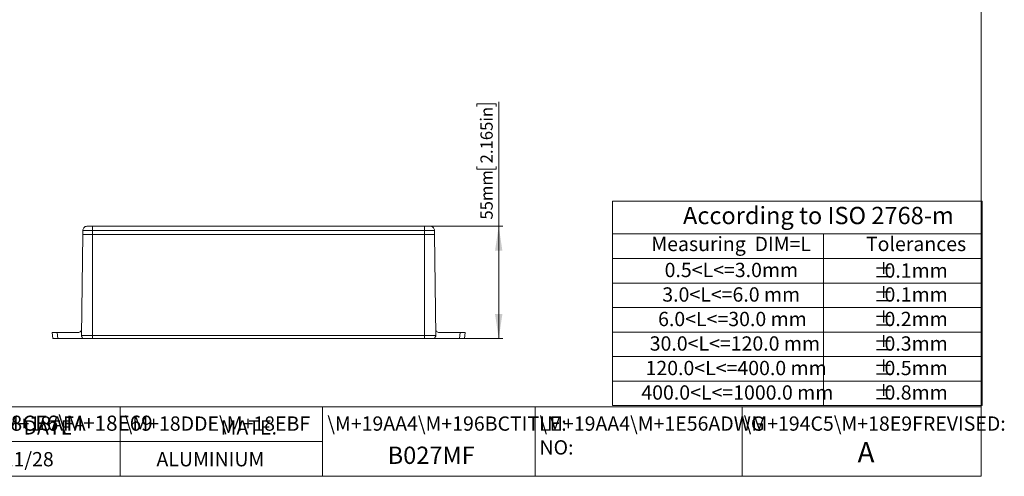
# Model space of a CAD drawing. Units: millimetres. Extents: x 5 to 432, y 3 to 276.
# Drawn here: x 191 to 432, y 3 to 115 of the extents above; entities that cross this region are included whole.
import ezdxf

# ---------------------------------------------------------------- set-up
doc = ezdxf.new("R2010")
doc.units = ezdxf.units.MM
doc.styles.add('SLDTEXTSTYLE0', font='TXT', dxfattribs={"width": 0.75, "bigfont": 'bigfont'})
doc.styles.add('SLDTEXTSTYLE1', font='TXT', dxfattribs={"width": 0.75})
doc.styles.add('SLDTEXTSTYLE2', font='TXT', dxfattribs={"width": 0.7})
doc.dimstyles.new('SLDDIMSTYLE2', dxfattribs={"dimtxt": 3, "dimasz": 6, "dimexe": 0, "dimexo": 0.0625, "dimgap": 0.75, "dimtad": 1, "dimlfac": 2, "dimrnd": 1e-09, "dimzin": 12, "dimdsep": 46, "dimtxsty": 'SLDTEXTSTYLE1', "dimsah": 1, "dimcen": 0.09, "dimadec": 0, "dimazin": 3, "dimtfac": 1, "dimtofl": 0, "dimtmove": 0, "dimatfit": 3, "dimfxl": 0, "dimfrac": 2, "dimtolj": 1, "dimtzin": 12, "dimarcsym": 0})

# ---------------------------------------------------------------- blocks, each defined once
blk = doc.blocks.new('SW_TABLEANNOTATION_0')
at = {"color": 0, "linetype": 'Continuous', "lineweight": 0}
for p, q in [((0, 0), (0, -50.02)), ((90.35, 0), (0, 0)), ((90.35, -50.02), (90.35, 0)), ((0, -8.02), (90.35, -8.02)), ((51.54, -8.02), (51.54, -50.02)), ((0, -14.02), (90.35, -14.02)), ((0, -20.02), (90.35, -20.02)), ((0, -26.02), (90.35, -26.02)), ((0, -32.02), (90.35, -32.02)), ((0, -38.02), (90.35, -38.02)), ((0, -44.02), (90.35, -44.02)), ((0, -50.02), (90.35, -50.02))]:
    blk.add_line(p, q, dxfattribs=at)
at = {"color": 0, "linetype": 'Continuous', "lineweight": 0, "attachment_point": 1, "style": 'SLDTEXTSTYLE2'}
for s, insert, char_height in [('According to ISO 2768-m', (17.2, -1.38), 4.2333), ('Measuring  DIM=L', (9.45, -8.7), 3.5), ('Tolerances', (61.94, -8.7), 3.5), ('0.5<L<=3.0mm', (12.71, -15.08), 3.5), ('%%p', (63.87, -15.21), 3.5), ('0.1mm', (66.49, -15.21), 3.5), ('3.0<L<=6.0 mm', (12.14, -21.08), 3.5), ('%%p', (63.87, -21.08), 3.5), ('0.1mm', (66.49, -21.08), 3.5), ('6.0<L<=30.0 mm', (11.11, -27.08), 3.5), ('%%p', (63.87, -27.08), 3.5), ('0.2mm', (66.49, -27.08), 3.5), ('30.0<L<=120.0 mm', (9.06, -33.08), 3.5), ('%%p', (63.87, -33.08), 3.5), ('0.3mm', (66.49, -33.08), 3.5), ('120.0<L<=400.0 mm', (8.04, -39.08), 3.5), ('%%p', (63.87, -39.08), 3.5), ('0.5mm', (66.49, -39.08), 3.5), ('400.0<L<=1000.0 mm', (7.01, -45.08), 3.5), ('%%p', (63.87, -45.08), 3.5), ('0.8mm', (66.49, -45.08), 3.5)]:
    blk.add_mtext(s, dxfattribs=dict(at, insert=insert, char_height=char_height))
blk = doc.blocks.new('_D_16')
at = {"color": 7, "linetype": 'Continuous', "lineweight": 0}
for p, q in [((302.7, 93.51), (302.7, 94.12)), ((302.7, 94.12), (307.47, 94.12)), ((307.47, 94.12), (307.47, 93.51)), ((308.07, 64.16), (308.07, 94.58)), ((302.7, 78.78), (302.7, 78.17)), ((302.7, 78.17), (307.47, 78.17)), ((307.47, 78.17), (307.47, 78.78)), ((290.95, 64.16), (309.07, 64.16)), ((308.07, 36.66), (308.07, 64.16)), ((299.47, 36.66), (309.07, 36.66))]:
    blk.add_line(p, q, dxfattribs=at)
for points in [[(308.07, 64.16), (307.17, 58.16), (308.97, 58.16)], [(308.07, 36.66), (308.97, 42.66), (307.17, 42.66)]]:
    blk.add_solid(points, dxfattribs=at)
at = {"color": 7, "linetype": 'Continuous', "lineweight": 0, "char_height": 3, "attachment_point": 1, "rotation": 90, "style": 'SLDTEXTSTYLE1'}
for s, insert in [('2.165in', (303.6, 79.54)), ('55mm', (303.6, 65.78))]:
    blk.add_mtext(s, dxfattribs=dict(at, insert=insert))

msp = doc.modelspace()

# ---------------------------------------------------------------- linework, layer by layer
at = {"color": 7, "linetype": 'Continuous', "lineweight": 0}
for p, q in [((426.0829, 276.4678), (426.0829, 2.9302)), ((4.8134, 19.936), (426.0829, 19.936)), ((215.4482, 19.936), (215.4482, 2.9302)), ((264.9535, 19.936), (264.9535, 2.9302)), ((317.0049, 19.936), (317.0049, 2.9302)), ((367.5968, 19.936), (367.5968, 2.9302)), ((101.0049, 11.4331), (264.9535, 11.4331)), ((426.0829, 2.9302), (4.8134, 2.9302))]:
    msp.add_line(p, q, dxfattribs=at)
at = {"color": 7, "linetype": 'Continuous', "lineweight": 15}
for p, q in [((206.3491, 63.1551), (206.3491, 62.1051)), ((208.7491, 64.1551), (289.9491, 64.1551)), ((208.7491, 63.1551), (289.9491, 63.1551)), ((208.7491, 62.1051), (208.7491, 63.1551)), ((289.9491, 63.1551), (289.9491, 62.1051)), ((291.4398, 64.14), (291.3491, 64.1551)), ((292.3491, 62.1051), (292.3491, 63.1551)), ((206.0262, 37.4164), (206.3491, 62.1051)), ((289.9491, 62.1051), (208.7491, 62.1051)), ((208.7514, 62.1051), (208.7514, 37.4164)), ((289.9467, 62.1051), (208.7514, 62.1051)), ((289.9467, 62.1051), (289.9467, 37.4164)), ((292.3491, 62.1051), (292.6719, 37.4164)), ((198.9805, 36.6551), (198.8491, 38.158)), ((200.0956, 38.158), (200.2269, 36.6551)), ((205.2455, 38.158), (200.0956, 38.158)), ((200.2269, 36.6551), (206.7769, 36.6551)), ((289.9467, 37.4164), (208.7514, 37.4164)), ((208.7514, 36.6551), (289.9467, 36.6551)), ((291.9213, 36.6551), (298.4712, 36.6551)), ((298.6025, 38.158), (293.4526, 38.158)), ((298.6025, 38.158), (298.4712, 36.6551)), ((299.849, 38.158), (299.7177, 36.6551))]:
    msp.add_line(p, q, dxfattribs=at)
for points, knots in [([(207.3491, 64.1551), (207.2074, 64.1374), (206.9125, 64.1008), (206.577, 63.8303), (206.3818, 63.4939), (206.3597, 63.265), (206.3491, 63.1551)], [0, 0, 0, 0, 0.27026133, 0.56242939, 0.78973642, 1, 1, 1, 1]), ([(206.3491, 63.1551), (206.367, 63.1551), (206.4044, 63.1551), (206.7123, 63.1551), (207.229, 63.1551), (207.9373, 63.1551), (208.4856, 63.1551), (208.7491, 63.1551)], [0, 0, 0, 0, 0.17674284, 0.36702724, 0.56341971, 0.79019344, 1, 1, 1, 1]), ([(207.3491, 64.1551), (207.3679, 64.1551), (207.3969, 64.1551), (207.5713, 64.1551), (207.7522, 64.1551), (207.975, 64.1551), (208.3012, 64.1551), (208.573, 64.1551), (208.7491, 64.1551)], [0, 0, 0, 0, 0.23935098, 0.36967749, 0.49986627, 0.63023458, 0.7604651, 1, 1, 1, 1]), ([(208.7491, 64.1551), (208.7491, 64.1374), (208.7491, 64.1007), (208.7491, 63.8302), (208.7491, 63.4938), (208.7491, 63.265), (208.7491, 63.1551)], [0, 0, 0, 0, 0.270159943, 0.562297197, 0.789653998, 1, 1, 1, 1]), ([(289.9491, 64.1551), (289.9491, 64.1374), (289.9491, 64.1007), (289.9491, 63.8302), (289.9491, 63.4938), (289.9491, 63.265), (289.9491, 63.1551)], [0, 0, 0, 0, 0.27015994, 0.5622972, 0.789654, 1, 1, 1, 1]), ([(289.9491, 64.1551), (290.1251, 64.1551), (290.397, 64.1551), (290.7232, 64.1551), (290.946, 64.1551), (291.1269, 64.1551), (291.3012, 64.1551), (291.3303, 64.1551), (291.3491, 64.1551)], [0, 0, 0, 0, 0.2395349, 0.36992351, 0.50013387, 0.63048055, 0.76064902, 1, 1, 1, 1]), ([(289.9491, 63.1551), (290.1709, 63.1551), (290.6316, 63.1551), (291.2842, 63.1551), (291.8612, 63.1551), (292.2709, 63.1551), (292.3237, 63.1551), (292.3491, 63.1551)], [0, 0, 0, 0, 0.176883508, 0.367271439, 0.563681903, 0.790357151, 1, 1, 1, 1]), ([(292.3491, 63.1551), (292.3396, 63.2581), (292.3186, 63.485), (292.1354, 63.805), (291.8407, 64.0445), (291.4954, 64.1513), (291.182, 64.1564), (290.9486, 64.1538), (290.6775, 64.1546), (290.5264, 64.1551)], [0, 0, 0, 0, 0.11258987, 0.24811361, 0.39271333, 0.52754209, 0.65212675, 0.80614728, 1, 1, 1, 1]), ([(206.3491, 62.1051), (206.367, 62.1051), (206.4044, 62.1051), (206.7123, 62.1051), (207.229, 62.1051), (207.9373, 62.1051), (208.4856, 62.1051), (208.7491, 62.1051)], [0, 0, 0, 0, 0.17674284, 0.36702724, 0.56341971, 0.79019344, 1, 1, 1, 1]), ([(208.7514, 62.1051), (208.4683, 62.1051), (208.1629, 62.1051), (207.7193, 62.1051), (207.5742, 62.1051), (207.2995, 62.1051), (207.17, 62.1051), (206.9354, 62.1051), (206.8304, 62.1051), (206.6509, 62.1051), (206.5763, 62.1051), (206.4007, 62.1051), (206.3491, 62.1051), (206.3491, 62.1051)], [0, 0, 0, 0, 0.25, 0.25, 0.375, 0.375, 0.5, 0.5, 0.625, 0.625, 0.75, 0.75, 1, 1, 1, 1]), ([(292.3491, 62.1051), (292.3491, 62.1051), (292.2975, 62.1051), (292.1218, 62.1051), (292.0473, 62.1051), (291.8677, 62.1051), (291.7627, 62.1051), (291.5281, 62.1051), (291.3986, 62.1051), (291.1239, 62.1051), (290.9788, 62.1051), (290.5353, 62.1051), (290.2298, 62.1051), (289.9467, 62.1051)], [0, 0, 0, 0, 0.25, 0.25, 0.375, 0.375, 0.5, 0.5, 0.625, 0.625, 0.75, 0.75, 1, 1, 1, 1]), ([(289.9491, 62.1051), (290.1709, 62.1051), (290.6316, 62.1051), (291.2842, 62.1051), (291.8612, 62.1051), (292.2709, 62.1051), (292.3237, 62.1051), (292.3491, 62.1051)], [0, 0, 0, 0, 0.17688351, 0.36727144, 0.5636819, 0.79035715, 1, 1, 1, 1]), ([(205.2455, 38.158), (205.3393, 38.158), (205.4403, 38.175), (205.636, 38.2519), (205.7301, 38.3121), (205.886, 38.4661), (205.9473, 38.5595), (206.0267, 38.7544), (206.045, 38.8553), (206.0462, 38.9491)], [0, 0, 0, 0, 0.25, 0.25, 0.5, 0.5, 0.75, 0.75, 1, 1, 1, 1]), ([(292.6519, 38.9491), (292.6531, 38.8553), (292.6714, 38.7544), (292.7508, 38.5595), (292.8121, 38.4661), (292.968, 38.3121), (293.0621, 38.2519), (293.2578, 38.175), (293.3589, 38.158), (293.4526, 38.158)], [0, 0, 0, 0, 0.25, 0.25, 0.5, 0.5, 0.75, 0.75, 1, 1, 1, 1]), ([(198.8491, 38.158), (198.8491, 38.158), (198.8759, 38.158), (198.9972, 38.158), (199.0921, 38.158), (199.3351, 38.158), (199.4824, 38.158), (199.7893, 38.158), (199.9481, 38.158), (200.0956, 38.158)], [0, 0, 0, 0, 0.25, 0.25, 0.5, 0.5, 0.75, 0.75, 1, 1, 1, 1]), ([(198.9805, 36.6551), (198.9805, 36.6551), (199.0072, 36.6551), (199.1285, 36.6551), (199.2235, 36.6551), (199.4665, 36.6551), (199.6137, 36.6551), (199.9207, 36.6551), (200.0795, 36.6551), (200.2269, 36.6551)], [0, 0, 0, 0, 0.25, 0.25, 0.5, 0.5, 0.75, 0.75, 1, 1, 1, 1]), ([(206.0262, 37.4164), (206.025, 37.3273), (206.0401, 37.2308), (206.112, 37.0434), (206.1691, 36.9532), (206.316, 36.8041), (206.4054, 36.7458), (206.5916, 36.6714), (206.6878, 36.6551), (206.7769, 36.6551)], [0, 0, 0, 0, 0.25, 0.25, 0.5, 0.5, 0.75, 0.75, 1, 1, 1, 1]), ([(206.0262, 37.4164), (206.0262, 37.4164), (206.0847, 37.4164), (206.2839, 37.4164), (206.3685, 37.4164), (206.5723, 37.4164), (206.6914, 37.4164), (206.9574, 37.4164), (207.1043, 37.4164), (207.4159, 37.4164), (207.5805, 37.4164), (208.0838, 37.4164), (208.4303, 37.4164), (208.7514, 37.4164)], [0, 0, 0, 0, 0.25, 0.25, 0.375, 0.375, 0.5, 0.5, 0.625, 0.625, 0.75, 0.75, 1, 1, 1, 1]), ([(206.7769, 36.6551), (206.7769, 36.6551), (206.7977, 36.6551), (206.8775, 36.6551), (206.9363, 36.6551), (207.082, 36.6551), (207.1689, 36.6551), (207.3586, 36.6551), (207.4614, 36.6551), (207.7773, 36.6551), (207.9964, 36.6551), (208.4007, 36.6551), (208.5869, 36.6551), (208.7514, 36.6551)], [0, 0, 0, 0, 0.125, 0.125, 0.25, 0.25, 0.375, 0.375, 0.5, 0.5, 0.75, 0.75, 1, 1, 1, 1]), ([(208.7514, 37.4164), (208.7514, 37.3273), (208.7514, 37.2308), (208.7514, 37.0434), (208.7514, 36.9532), (208.7514, 36.8041), (208.7514, 36.7458), (208.7514, 36.6714), (208.7514, 36.6551), (208.7514, 36.6551)], [0, 0, 0, 0, 0.25, 0.25, 0.5, 0.5, 0.75, 0.75, 1, 1, 1, 1]), ([(289.9467, 37.4164), (289.9467, 37.3273), (289.9467, 37.2308), (289.9467, 37.0434), (289.9467, 36.9532), (289.9467, 36.8041), (289.9467, 36.7458), (289.9467, 36.6714), (289.9467, 36.6551), (289.9467, 36.6551)], [0, 0, 0, 0, 0.25, 0.25, 0.5, 0.5, 0.75, 0.75, 1, 1, 1, 1]), ([(289.9467, 37.4164), (290.2679, 37.4164), (290.6144, 37.4164), (291.1176, 37.4164), (291.2822, 37.4164), (291.5938, 37.4164), (291.7407, 37.4164), (292.0068, 37.4164), (292.1258, 37.4164), (292.3296, 37.4164), (292.4142, 37.4164), (292.6134, 37.4164), (292.6719, 37.4164), (292.6719, 37.4164)], [0, 0, 0, 0, 0.25, 0.25, 0.375, 0.375, 0.5, 0.5, 0.625, 0.625, 0.75, 0.75, 1, 1, 1, 1]), ([(289.9467, 36.6551), (290.1112, 36.6551), (290.2974, 36.6551), (290.7018, 36.6551), (290.9208, 36.6551), (291.2367, 36.6551), (291.3395, 36.6551), (291.5292, 36.6551), (291.6161, 36.6551), (291.7618, 36.6551), (291.8206, 36.6551), (291.9004, 36.6551), (291.9213, 36.6551), (291.9213, 36.6551)], [0, 0, 0, 0, 0.25, 0.25, 0.5, 0.5, 0.625, 0.625, 0.75, 0.75, 0.875, 0.875, 1, 1, 1, 1]), ([(292.6719, 37.4164), (292.6731, 37.3273), (292.658, 37.2308), (292.5861, 37.0434), (292.5291, 36.9532), (292.3821, 36.8041), (292.2927, 36.7458), (292.1065, 36.6714), (292.0103, 36.6551), (291.9213, 36.6551)], [0, 0, 0, 0, 0.25, 0.25, 0.5, 0.5, 0.75, 0.75, 1, 1, 1, 1]), ([(298.4712, 36.6551), (298.6186, 36.6551), (298.7774, 36.6551), (299.0844, 36.6551), (299.2316, 36.6551), (299.4746, 36.6551), (299.5696, 36.6551), (299.6909, 36.6551), (299.7177, 36.6551), (299.7177, 36.6551)], [0, 0, 0, 0, 0.25, 0.25, 0.5, 0.5, 0.75, 0.75, 1, 1, 1, 1]), ([(298.6025, 38.158), (298.75, 38.158), (298.9088, 38.158), (299.2157, 38.158), (299.363, 38.158), (299.606, 38.158), (299.7009, 38.158), (299.8223, 38.158), (299.849, 38.158), (299.849, 38.158)], [0, 0, 0, 0, 0.25, 0.25, 0.5, 0.5, 0.75, 0.75, 1, 1, 1, 1])]:
    msp.add_open_spline(points, degree=3, knots=knots, dxfattribs=at)

# ---------------------------------------------------------------- block references
at = {"color": 7, "linetype": 'Continuous', "lineweight": 0}
msp.add_blockref('SW_TABLEANNOTATION_0', (335.9412, 70.2811), dxfattribs=at)

# ---------------------------------------------------------------- texts
for s, insert, char_height, attachment_point, style in [('\\M+190E9\\M+19694\\M+19B89\\M+18BC6\\M+1974C\\M+18CC0\\M+18CF6\\M+18E69', (36.6703, 17.795), 3.704167, 1, 'SLDTEXTSTYLE0'), ('\\M+193FA\\M+18AFA', (163.0094, 17.5968), 3.5, 1, 'SLDTEXTSTYLE0'), ('\\M+18DDE\\M+18EBF', (216.5763, 17.5968), 3.5, 1, 'SLDTEXTSTYLE0'), ('\\M+19AA4\\M+196BCTITLE:', (266.1419, 17.5968), 3.5, 1, 'SLDTEXTSTYLE0'), ('\\M+19AA4\\M+1E56ADWG NO:', (318.042, 17.5968), 3.5, 1, 'SLDTEXTSTYLE0'), ('\\M+194C5\\M+18E9FREVISED:', (367.9785, 17.5968), 3.5, 1, 'SLDTEXTSTYLE0'), ('DATE', (191.8479, 16.6669), 3.5, 1, 'SLDTEXTSTYLE1'), ('MATE.', (240.0488, 16.6669), 3.5, 1, 'SLDTEXTSTYLE1'), ('B027MF', (291.5511, 10.2004), 4.23333, 2, 'SLDTEXTSTYLE1'), ('A', (395.8371, 11.3249), 5, 1, 'SLDTEXTSTYLE1'), ('2016/11/28', (186.7604, 8.8738), 3.5, 2, 'SLDTEXTSTYLE1'), ('ALUMINIUM', (237.5494, 8.8738), 3.5, 2, 'SLDTEXTSTYLE1')]:
    msp.add_mtext(s, dxfattribs=dict(at, insert=insert, char_height=char_height, attachment_point=attachment_point, style=style))

# ---------------------------------------------------------------- dimensions: what is measured, and where the dimension line sits
dim = msp.add_linear_dim(base=(308.0747, 64.1551), p1=(298.4712, 36.6551), p2=(289.9491, 64.1551), angle=90, dimstyle='SLDDIMSTYLE2', dxfattribs=at)
dim.commit()
dim.dimension.update_dxf_attribs({"geometry": '_D_16', "text_midpoint": (308.0747, 80.1801), "dimtype": 160})

doc.saveas('drawing.dxf')
